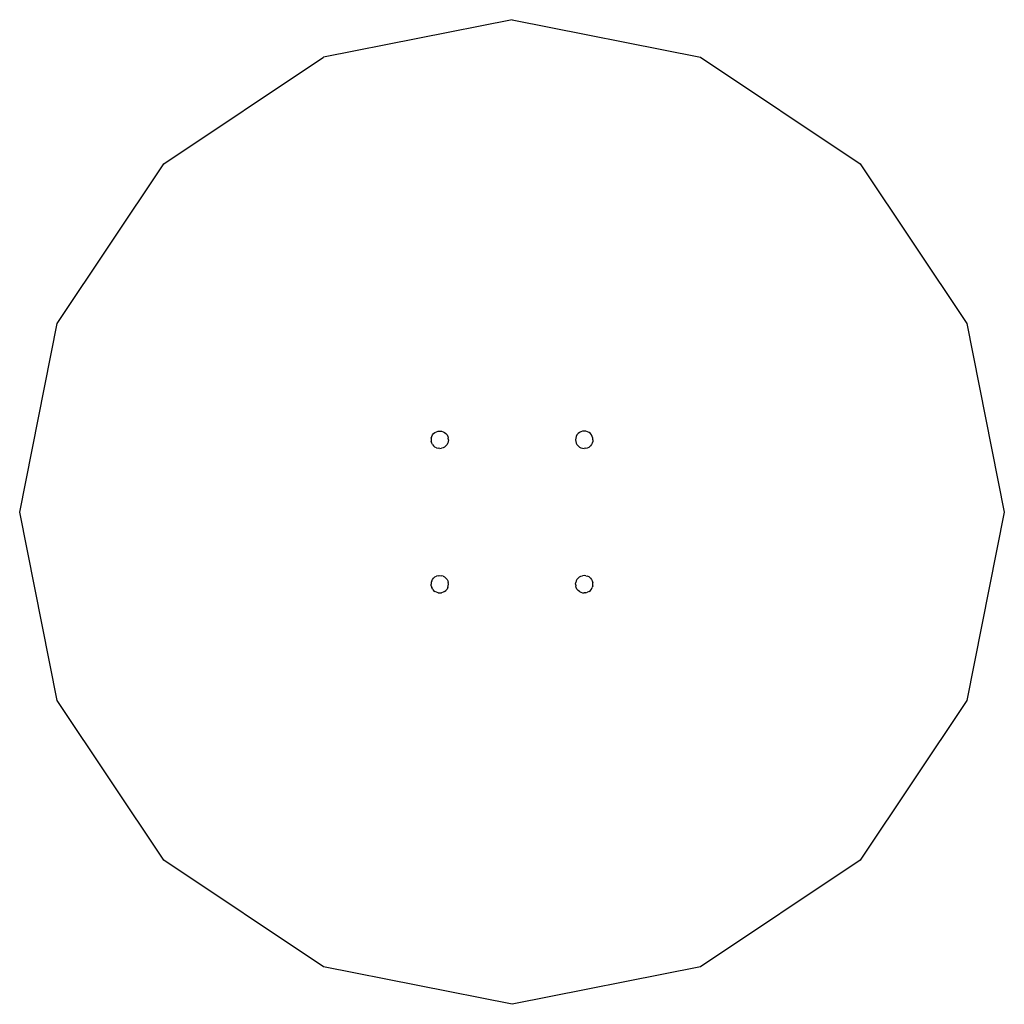
# Model space of a CAD drawing. Extents: x -15 to 15, y -15 to 15.
import ezdxf

# ---------------------------------------------------------------- set-up
doc = ezdxf.new("R2010")
doc.units = 0

msp = doc.modelspace()

# ---------------------------------------------------------------- linework, layer by layer
for p, q in [((0, 15, -1.01), (-5.74, 13.858, -1.01)), ((0, 15, -1.01), (5.74, 13.858, -1.01)), ((-10.607, 10.607, -1.01), (-5.74, 13.858, -1.01)), ((5.74, 13.858, -1.01), (10.607, 10.607, -1.01)), ((-13.858, 5.74, -1.01), (-10.607, 10.607, -1.01)), ((10.607, 10.607, -1.01), (13.858, 5.74, -1.01)), ((-15, 0, -1.01), (-13.858, 5.74, -1.01)), ((13.858, 5.74, -1.01), (15, 0, -1.01)), ((-2.387, 2.387, -1.01), (-2.347, 2.42, -1.01)), ((-2.347, 2.42, -1.01), (-2.301, 2.445, -1.01)), ((-2.301, 2.445, -1.01), (-2.252, 2.46, -1.01)), ((-2.252, 2.46, -1.01), (-2.2, 2.465, -1.01)), ((-2.2, 2.465, -1.01), (-2.148, 2.46, -1.01)), ((-2.148, 2.46, -1.01), (-2.099, 2.445, -1.01)), ((-2.099, 2.445, -1.01), (-2.053, 2.42, -1.01)), ((-2.053, 2.42, -1.01), (-2.013, 2.387, -1.01)), ((2.053, 2.42, -1.01), (2.013, 2.387, -1.01)), ((2.099, 2.445, -1.01), (2.053, 2.42, -1.01)), ((2.148, 2.46, -1.01), (2.099, 2.445, -1.01)), ((2.2, 2.465, -1.01), (2.148, 2.46, -1.01)), ((2.252, 2.46, -1.01), (2.2, 2.465, -1.01)), ((2.301, 2.445, -1.01), (2.252, 2.46, -1.01)), ((2.347, 2.42, -1.01), (2.301, 2.445, -1.01)), ((2.387, 2.387, -1.01), (2.347, 2.42, -1.01)), ((-2.46, 2.252, -1.01), (-2.465, 2.2, -1.01)), ((-2.465, 2.2, -1.01), (-2.46, 2.148, -1.01)), ((-2.46, 2.252, -1.01), (-2.445, 2.301, -1.01)), ((-2.445, 2.099, -1.01), (-2.46, 2.148, -1.01)), ((-2.445, 2.301, -1.01), (-2.42, 2.347, -1.01)), ((-2.42, 2.347, -1.01), (-2.387, 2.387, -1.01)), ((-2.013, 2.387, -1.01), (-1.98, 2.347, -1.01)), ((-1.98, 2.347, -1.01), (-1.955, 2.301, -1.01)), ((-1.955, 2.301, -1.01), (-1.94, 2.252, -1.01)), ((-1.94, 2.148, -1.01), (-1.955, 2.099, -1.01)), ((-1.935, 2.2, -1.01), (-1.94, 2.252, -1.01)), ((-1.935, 2.2, -1.01), (-1.94, 2.148, -1.01)), ((1.94, 2.252, -1.01), (1.935, 2.2, -1.01)), ((1.935, 2.2, -1.01), (1.94, 2.148, -1.01)), ((1.955, 2.301, -1.01), (1.94, 2.252, -1.01)), ((1.94, 2.148, -1.01), (1.955, 2.099, -1.01)), ((1.98, 2.347, -1.01), (1.955, 2.301, -1.01)), ((2.013, 2.387, -1.01), (1.98, 2.347, -1.01)), ((2.42, 2.347, -1.01), (2.387, 2.387, -1.01)), ((2.445, 2.301, -1.01), (2.42, 2.347, -1.01)), ((2.46, 2.252, -1.01), (2.445, 2.301, -1.01)), ((2.46, 2.148, -1.01), (2.445, 2.099, -1.01)), ((2.465, 2.2, -1.01), (2.46, 2.252, -1.01)), ((2.465, 2.2, -1.01), (2.46, 2.148, -1.01)), ((-2.42, 2.053, -1.01), (-2.445, 2.099, -1.01)), ((-2.42, 2.053, -1.01), (-2.387, 2.013, -1.01)), ((-2.347, 1.98, -1.01), (-2.387, 2.013, -1.01)), ((-2.301, 1.955, -1.01), (-2.347, 1.98, -1.01)), ((-2.301, 1.955, -1.01), (-2.252, 1.94, -1.01)), ((-2.2, 1.935, -1.01), (-2.252, 1.94, -1.01)), ((-2.2, 1.935, -1.01), (-2.148, 1.94, -1.01)), ((-2.099, 1.955, -1.01), (-2.148, 1.94, -1.01)), ((-2.053, 1.98, -1.01), (-2.099, 1.955, -1.01)), ((-2.013, 2.013, -1.01), (-2.053, 1.98, -1.01)), ((-2.013, 2.013, -1.01), (-1.98, 2.053, -1.01)), ((-1.98, 2.053, -1.01), (-1.955, 2.099, -1.01)), ((1.955, 2.099, -1.01), (1.98, 2.053, -1.01)), ((2.013, 2.013, -1.01), (1.98, 2.053, -1.01)), ((2.013, 2.013, -1.01), (2.053, 1.98, -1.01)), ((2.053, 1.98, -1.01), (2.099, 1.955, -1.01)), ((2.099, 1.955, -1.01), (2.148, 1.94, -1.01)), ((2.148, 1.94, -1.01), (2.2, 1.935, -1.01)), ((2.252, 1.94, -1.01), (2.2, 1.935, -1.01)), ((2.252, 1.94, -1.01), (2.301, 1.955, -1.01)), ((2.301, 1.955, -1.01), (2.347, 1.98, -1.01)), ((2.347, 1.98, -1.01), (2.387, 2.013, -1.01)), ((2.42, 2.053, -1.01), (2.387, 2.013, -1.01)), ((2.445, 2.099, -1.01), (2.42, 2.053, -1.01)), ((-13.858, -5.74, -1.01), (-15, 0, -1.01)), ((15, 0, -1.01), (13.858, -5.74, -1.01)), ((-2.445, -2.099, -1.01), (-2.46, -2.148, -1.01)), ((-2.445, -2.099, -1.01), (-2.42, -2.053, -1.01)), ((-2.42, -2.053, -1.01), (-2.387, -2.013, -1.01)), ((-2.387, -2.013, -1.01), (-2.347, -1.98, -1.01)), ((-2.347, -1.98, -1.01), (-2.301, -1.955, -1.01)), ((-2.252, -1.94, -1.01), (-2.301, -1.955, -1.01)), ((-2.252, -1.94, -1.01), (-2.2, -1.935, -1.01)), ((-2.2, -1.935, -1.01), (-2.148, -1.94, -1.01)), ((-2.099, -1.955, -1.01), (-2.148, -1.94, -1.01)), ((-2.099, -1.955, -1.01), (-2.053, -1.98, -1.01)), ((-2.053, -1.98, -1.01), (-2.013, -2.013, -1.01)), ((-1.98, -2.053, -1.01), (-2.013, -2.013, -1.01)), ((-1.98, -2.053, -1.01), (-1.955, -2.099, -1.01)), ((-1.955, -2.099, -1.01), (-1.94, -2.148, -1.01)), ((1.955, -2.099, -1.01), (1.94, -2.148, -1.01)), ((1.98, -2.053, -1.01), (1.955, -2.099, -1.01)), ((1.98, -2.053, -1.01), (2.013, -2.013, -1.01)), ((2.013, -2.013, -1.01), (2.053, -1.98, -1.01)), ((2.053, -1.98, -1.01), (2.099, -1.955, -1.01)), ((2.099, -1.955, -1.01), (2.148, -1.94, -1.01)), ((2.2, -1.935, -1.01), (2.148, -1.94, -1.01)), ((2.252, -1.94, -1.01), (2.2, -1.935, -1.01)), ((2.252, -1.94, -1.01), (2.301, -1.955, -1.01)), ((2.347, -1.98, -1.01), (2.301, -1.955, -1.01)), ((2.347, -1.98, -1.01), (2.387, -2.013, -1.01)), ((2.387, -2.013, -1.01), (2.42, -2.053, -1.01)), ((2.42, -2.053, -1.01), (2.445, -2.099, -1.01)), ((2.445, -2.099, -1.01), (2.46, -2.148, -1.01)), ((-2.46, -2.148, -1.01), (-2.465, -2.2, -1.01)), ((-2.46, -2.252, -1.01), (-2.465, -2.2, -1.01)), ((-2.46, -2.252, -1.01), (-2.445, -2.301, -1.01)), ((-2.42, -2.347, -1.01), (-2.445, -2.301, -1.01)), ((-2.42, -2.347, -1.01), (-2.387, -2.387, -1.01)), ((-2.387, -2.387, -1.01), (-2.347, -2.42, -1.01)), ((-2.053, -2.42, -1.01), (-2.013, -2.387, -1.01)), ((-1.98, -2.347, -1.01), (-2.013, -2.387, -1.01)), ((-1.955, -2.301, -1.01), (-1.98, -2.347, -1.01)), ((-1.955, -2.301, -1.01), (-1.94, -2.252, -1.01)), ((-1.935, -2.2, -1.01), (-1.94, -2.148, -1.01)), ((-1.94, -2.252, -1.01), (-1.935, -2.2, -1.01)), ((1.935, -2.2, -1.01), (1.94, -2.148, -1.01)), ((1.935, -2.2, -1.01), (1.94, -2.252, -1.01)), ((1.955, -2.301, -1.01), (1.94, -2.252, -1.01)), ((1.98, -2.347, -1.01), (1.955, -2.301, -1.01)), ((2.013, -2.387, -1.01), (1.98, -2.347, -1.01)), ((2.053, -2.42, -1.01), (2.013, -2.387, -1.01)), ((2.347, -2.42, -1.01), (2.387, -2.387, -1.01)), ((2.387, -2.387, -1.01), (2.42, -2.347, -1.01)), ((2.42, -2.347, -1.01), (2.445, -2.301, -1.01)), ((2.46, -2.252, -1.01), (2.445, -2.301, -1.01)), ((2.465, -2.2, -1.01), (2.46, -2.148, -1.01)), ((2.46, -2.252, -1.01), (2.465, -2.2, -1.01)), ((-2.301, -2.445, -1.01), (-2.347, -2.42, -1.01)), ((-2.252, -2.46, -1.01), (-2.301, -2.445, -1.01)), ((-2.252, -2.46, -1.01), (-2.2, -2.465, -1.01)), ((-2.2, -2.465, -1.01), (-2.148, -2.46, -1.01)), ((-2.099, -2.445, -1.01), (-2.148, -2.46, -1.01)), ((-2.053, -2.42, -1.01), (-2.099, -2.445, -1.01)), ((2.053, -2.42, -1.01), (2.099, -2.445, -1.01)), ((2.099, -2.445, -1.01), (2.148, -2.46, -1.01)), ((2.148, -2.46, -1.01), (2.2, -2.465, -1.01)), ((2.252, -2.46, -1.01), (2.2, -2.465, -1.01)), ((2.252, -2.46, -1.01), (2.301, -2.445, -1.01)), ((2.347, -2.42, -1.01), (2.301, -2.445, -1.01)), ((-10.607, -10.607, -1.01), (-13.858, -5.74, -1.01)), ((13.858, -5.74, -1.01), (10.607, -10.607, -1.01)), ((-5.74, -13.858, -1.01), (-10.607, -10.607, -1.01)), ((10.607, -10.607, -1.01), (5.74, -13.858, -1.01)), ((0, -15, -1.01), (-5.74, -13.858, -1.01)), ((5.74, -13.858, -1.01), (0, -15, -1.01))]:
    msp.add_line(p, q)

doc.saveas('drawing.dxf')
